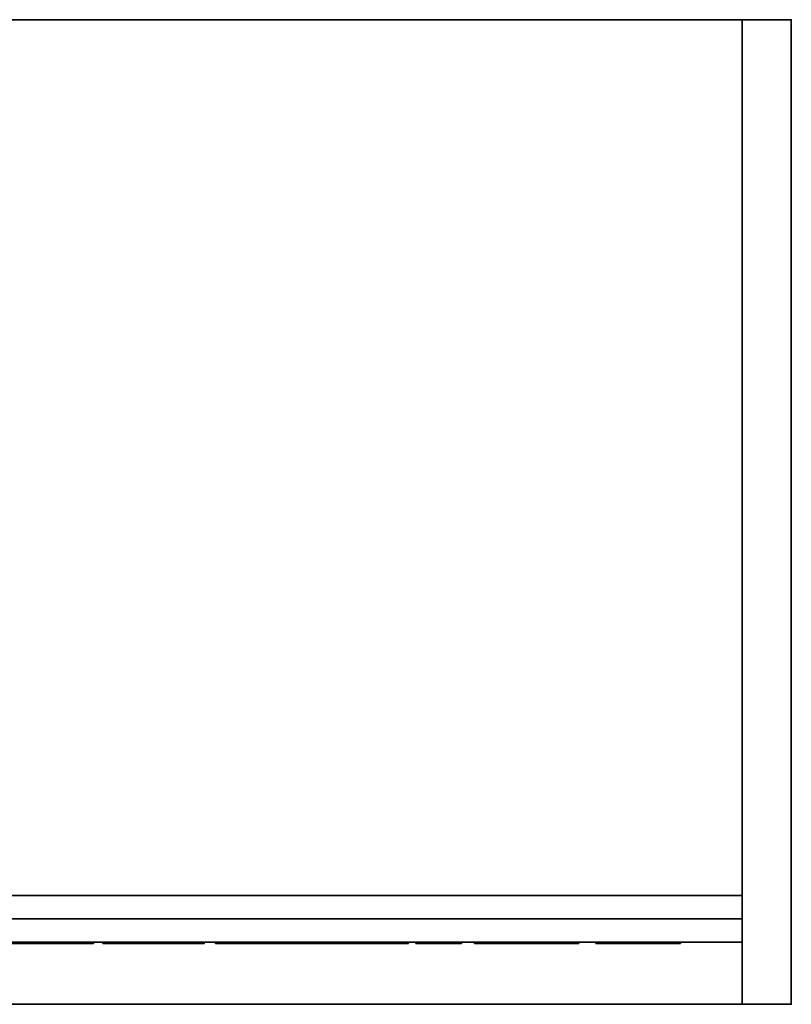
# Model space of a CAD drawing. Units: millimetres. Extents: x 772 to 3080, y 0 to 2153.
# Drawn here: x 2453 to 3080, y 0 to 800 of the extents above; entities that cross this region are included whole.
import ezdxf

# ---------------------------------------------------------------- set-up
doc = ezdxf.new("R2010")
doc.units = ezdxf.units.MM
doc.layers.add('1', color=4, linetype='Continuous', lineweight=35)

msp = doc.modelspace()

# ---------------------------------------------------------------- meshes
at = {"layer": '1'}
mesh = msp.add_polyface(dxfattribs=at)
corners = [(3080, 800), (3040, 800), (3040, 0), (3080, 0), (3080, 800, 695), (3040, 800, 695), (3040, 0, 695), (3080, 0, 695)]
mesh.append_faces([[corners[k] for k in face] for face in [(0, 1, 5, 4), (1, 2, 6, 5), (2, 3, 7, 6), (3, 0, 4, 7), (0, 3, 2, 1), (4, 5, 6, 7)]])
mesh = msp.add_polyface(dxfattribs=at)
corners = [(3080, 800, 695), (1840, 800, 695), (1840, 0, 695), (3080, 0, 695), (3080, 800, 735), (1840, 800, 735), (1840, 0, 735), (3080, 0, 735)]
mesh.append_faces([[corners[k] for k in face] for face in [(0, 1, 5, 4), (1, 2, 6, 5), (2, 3, 7, 6), (3, 0, 4, 7), (0, 3, 2, 1), (4, 5, 6, 7)]])
mesh = msp.add_polyface(dxfattribs=at)
corners = [(3040, 88.5), (1840, 88.5), (1840, 69.5), (3040, 69.5), (3040, 88.5, 149), (1840, 88.5, 149), (1840, 69.5, 149), (3040, 69.5, 149)]
mesh.append_faces([[corners[k] for k in face] for face in [(0, 1, 5, 4), (1, 2, 6, 5), (2, 3, 7, 6), (3, 0, 4, 7), (0, 3, 2, 1), (4, 5, 6, 7)]])
mesh = msp.add_polyface(dxfattribs=at)
corners = [(3040, 69.5, 99), (1840, 69.5, 99), (1840, 50.5, 99), (3040, 50.5, 99), (3040, 69.5, 695), (1840, 69.5, 695), (1840, 50.5, 695), (3040, 50.5, 695)]
mesh.append_faces([[corners[k] for k in face] for face in [(0, 1, 5, 4), (1, 2, 6, 5), (2, 3, 7, 6), (3, 0, 4, 7), (0, 3, 2, 1), (4, 5, 6, 7)]])
mesh = msp.add_polyface(dxfattribs=at)
corners = [(2424.6, 50.5, 568.78), (2423.84, 49.5, 573.69), (2424.6, 49.5, 568.78), (2424.98, 50.5, 563.57), (2424.98, 49.5, 563.57), (2424.98, 50.5, 558.13), (2424.98, 49.5, 558.13), (2424.6, 50.5, 553.02), (2424.6, 49.5, 553.02), (2423.86, 50.5, 548.17), (2423.86, 49.5, 548.17), (2466.32, 49.5, 551.83), (2451.72, 50.5, 551.83), (2466.32, 50.5, 551.83), (2451.72, 49.5, 551.83), (2451.72, 50.5, 516.7), (2451.72, 49.5, 516.7), (2438.97, 50.5, 516.7), (2438.97, 49.5, 516.7), (2438.97, 50.5, 604.99), (2438.97, 49.5, 604.99), (2465.76, 50.5, 604.99), (2465.76, 49.5, 604.99), (2465.7, 50.5, 594.82), (2468.16, 49.5, 594.74), (2465.7, 49.5, 594.82), (2451.72, 50.5, 594.82), (2451.72, 49.5, 594.82), (2451.72, 50.5, 561.63), (2451.72, 49.5, 561.63), (2464.31, 50.5, 561.63), (2464.31, 49.5, 561.63), (2466.91, 50.5, 561.74), (2466.91, 49.5, 561.74)]
mesh.append_faces([[corners[k] for k in face] for face in [(0, 1, 2), (2, 3, 0), (3, 2, 4), (4, 5, 3), (5, 4, 6), (6, 7, 5), (7, 6, 8), (8, 9, 7), (6, 4, 8), (8, 4, 2), (8, 2, 10), (5, 7, 3), (7, 0, 3), (7, 9, 0), (11, 12, 13), (12, 11, 14), (14, 15, 12), (15, 14, 16), (16, 17, 15), (17, 16, 18), (18, 19, 17), (19, 18, 20), (20, 21, 19), (21, 20, 22), (23, 24, 25), (25, 26, 23), (26, 25, 27), (27, 28, 26), (28, 27, 29), (29, 30, 28), (30, 29, 31), (31, 32, 30), (32, 31, 33), (33, 31, 11), (11, 31, 29), (11, 29, 14), (14, 29, 27), (14, 27, 16), (16, 27, 20), (16, 20, 18), (27, 25, 22), (20, 27, 22), (32, 13, 30), (13, 28, 30), (13, 12, 28), (12, 26, 28), (12, 15, 26), (15, 19, 26), (15, 17, 19), (26, 21, 23), (19, 21, 26)]])
mesh = msp.add_polyface(dxfattribs=at)
corners = [(2466.32, 50.5, 551.83), (2496.68, 49.5, 516.7), (2466.32, 49.5, 551.83), (2465.76, 49.5, 604.99), (2469.55, 50.5, 604.88), (2465.76, 50.5, 604.99), (2469.55, 49.5, 604.88), (2473, 50.5, 604.67), (2473, 49.5, 604.67), (2476.12, 50.5, 604.36), (2476.12, 49.5, 604.36), (2478.91, 50.5, 603.95), (2477.5, 49.5, 592.94), (2475.92, 50.5, 593.52), (2477.5, 50.5, 592.94), (2475.92, 49.5, 593.52), (2474.23, 50.5, 593.98), (2474.23, 49.5, 593.98), (2472.42, 50.5, 594.32), (2472.42, 49.5, 594.32), (2470.4, 50.5, 594.57), (2470.4, 49.5, 594.57), (2468.16, 50.5, 594.74), (2468.16, 49.5, 594.74), (2465.7, 50.5, 594.82), (2466.91, 49.5, 561.74), (2469.38, 50.5, 561.97), (2466.91, 50.5, 561.74), (2469.38, 49.5, 561.97), (2471.71, 50.5, 562.3), (2471.71, 49.5, 562.3), (2473.9, 50.5, 562.74), (2473.9, 49.5, 562.74), (2475.93, 50.5, 563.42), (2475.93, 49.5, 563.42), (2477.8, 50.5, 564.34), (2477.8, 49.5, 564.34), (2479.09, 49.5, 555.15), (2478.91, 49.5, 603.95), (2465.7, 49.5, 594.82), (2479.09, 50.5, 555.15), (2496.68, 50.5, 516.7)]
mesh.append_faces([[corners[k] for k in face] for face in [(0, 1, 2), (3, 4, 5), (4, 3, 6), (6, 7, 4), (7, 6, 8), (8, 9, 7), (9, 8, 10), (10, 11, 9), (12, 13, 14), (13, 12, 15), (15, 16, 13), (16, 15, 17), (17, 18, 16), (18, 17, 19), (19, 20, 18), (20, 19, 21), (21, 22, 20), (22, 21, 23), (23, 24, 22), (25, 26, 27), (26, 25, 28), (28, 29, 26), (29, 28, 30), (30, 31, 29), (31, 30, 32), (32, 33, 31), (33, 32, 34), (34, 35, 33), (35, 34, 36), (37, 34, 32), (1, 25, 2), (17, 15, 10), (10, 15, 12), (10, 12, 38), (8, 6, 21), (8, 21, 19), (8, 19, 17), (8, 17, 10), (3, 39, 23), (3, 23, 6), (6, 23, 21), (40, 31, 33), (41, 0, 27), (16, 9, 13), (9, 14, 13), (7, 20, 4), (7, 18, 20), (7, 16, 18), (7, 9, 16), (5, 22, 24), (5, 4, 22), (4, 20, 22)]])
mesh = msp.add_polyface(dxfattribs=at)
corners = [(2496.68, 49.5, 516.7), (2466.32, 50.5, 551.83), (2496.68, 50.5, 516.7), (2486.85, 50.5, 601.06), (2484.28, 49.5, 602.3), (2486.85, 49.5, 601.06), (2488.11, 50.5, 600.3), (2488.11, 49.5, 600.3), (2489.37, 50.5, 599.56), (2489.37, 49.5, 599.56), (2491.62, 50.5, 597.87), (2491.62, 49.5, 597.87), (2493.61, 50.5, 595.96), (2493.61, 49.5, 595.96), (2492.99, 50.5, 563.99), (2494.32, 49.5, 565.63), (2492.99, 49.5, 563.99), (2491.52, 50.5, 562.47), (2491.52, 49.5, 562.47), (2489.95, 50.5, 561.05), (2489.95, 49.5, 561.05), (2488.25, 50.5, 559.74), (2488.25, 49.5, 559.74), (2486.43, 50.5, 558.53), (2486.43, 49.5, 558.53), (2484.49, 50.5, 557.43), (2479.09, 49.5, 555.15), (2513.23, 50.5, 516.7), (2479.09, 50.5, 555.15), (2485.7, 50.5, 581.08), (2485.7, 49.5, 578.96), (2485.7, 49.5, 581.08), (2485.14, 49.5, 584.6), (2485.52, 49.5, 582.89), (2485.54, 49.5, 576.81), (2485.2, 49.5, 574.81), (2485.52, 50.5, 582.89), (2485.14, 50.5, 584.6), (2485.7, 50.5, 578.96), (2485.54, 50.5, 576.81), (2485.2, 50.5, 574.81)]
mesh.append_faces([[corners[k] for k in face] for face in [(0, 1, 2), (3, 4, 5), (5, 6, 3), (6, 5, 7), (7, 8, 6), (8, 7, 9), (9, 10, 8), (10, 9, 11), (11, 12, 10), (12, 11, 13), (14, 15, 16), (16, 17, 14), (17, 16, 18), (18, 19, 17), (19, 18, 20), (20, 21, 19), (21, 20, 22), (22, 23, 21), (23, 22, 24), (24, 25, 23), (26, 27, 28), (29, 30, 31), (20, 18, 11), (11, 18, 16), (11, 16, 13), (13, 16, 15), (9, 7, 22), (9, 22, 20), (9, 20, 11), (5, 32, 33), (5, 33, 31), (5, 31, 24), (5, 24, 22), (5, 22, 7), (24, 31, 30), (24, 30, 34), (24, 34, 35), (19, 10, 17), (10, 14, 17), (10, 12, 14), (8, 21, 6), (8, 19, 21), (8, 10, 19), (3, 36, 37), (3, 29, 36), (3, 23, 29), (3, 21, 23), (3, 6, 21), (23, 38, 29), (23, 39, 38), (23, 40, 39)]])
mesh = msp.add_polyface(dxfattribs=at)
corners = [(2478.91, 50.5, 603.95), (2476.12, 49.5, 604.36), (2478.91, 49.5, 603.95), (2481.63, 50.5, 603.26), (2481.63, 49.5, 603.26), (2484.28, 50.5, 602.3), (2482.43, 49.5, 556.43), (2480.25, 50.5, 555.54), (2482.43, 50.5, 556.43), (2480.25, 49.5, 555.54), (2479.09, 50.5, 555.15), (2479.09, 49.5, 555.15), (2482.91, 49.5, 589.04), (2481.76, 50.5, 590.26), (2482.91, 50.5, 589.04), (2481.76, 49.5, 590.26), (2480.41, 50.5, 591.34), (2480.41, 49.5, 591.34), (2478.96, 50.5, 592.23), (2478.96, 49.5, 592.23), (2477.5, 50.5, 592.94), (2477.5, 49.5, 592.94), (2477.8, 49.5, 564.34), (2479.51, 50.5, 565.49), (2477.8, 50.5, 564.34), (2479.51, 49.5, 565.49), (2480.98, 50.5, 566.8), (2480.98, 49.5, 566.8), (2482.19, 50.5, 568.16), (2482.19, 49.5, 568.16), (2483.2, 50.5, 569.63), (2475.93, 49.5, 563.42), (2496.68, 49.5, 516.7), (2473.9, 49.5, 562.74), (2471.71, 49.5, 562.3), (2469.38, 49.5, 561.97), (2466.91, 49.5, 561.74), (2484.28, 49.5, 602.3), (2475.93, 50.5, 563.42), (2496.68, 50.5, 516.7), (2471.71, 50.5, 562.3), (2473.9, 50.5, 562.74), (2469.38, 50.5, 561.97), (2466.91, 50.5, 561.74), (2476.12, 50.5, 604.36)]
mesh.append_faces([[corners[k] for k in face] for face in [(0, 1, 2), (2, 3, 0), (3, 2, 4), (4, 5, 3), (6, 7, 8), (7, 6, 9), (9, 10, 7), (10, 9, 11), (12, 13, 14), (13, 12, 15), (15, 16, 13), (16, 15, 17), (17, 18, 16), (18, 17, 19), (19, 20, 18), (20, 19, 21), (22, 23, 24), (23, 22, 25), (25, 26, 23), (26, 25, 27), (27, 28, 26), (28, 27, 29), (29, 30, 28), (11, 9, 25), (11, 25, 22), (11, 22, 31), (32, 33, 34), (32, 34, 35), (32, 35, 36), (37, 4, 15), (2, 21, 19), (2, 19, 4), (4, 19, 17), (4, 17, 15), (6, 29, 27), (27, 25, 9), (27, 9, 6), (10, 23, 7), (10, 24, 23), (10, 38, 24), (39, 40, 41), (39, 42, 40), (39, 43, 42), (44, 0, 20), (0, 18, 20), (0, 3, 18), (3, 16, 18), (3, 13, 16), (8, 26, 28), (26, 7, 23), (26, 8, 7)]])
mesh = msp.add_polyface(dxfattribs=at)
corners = [(2484.28, 50.5, 602.3), (2481.63, 49.5, 603.26), (2484.28, 49.5, 602.3), (2486.85, 50.5, 601.06), (2484.49, 50.5, 557.43), (2486.43, 49.5, 558.53), (2484.49, 49.5, 557.43), (2482.43, 50.5, 556.43), (2482.43, 49.5, 556.43), (2485.7, 49.5, 578.96), (2485.7, 50.5, 581.08), (2485.7, 50.5, 578.96), (2485.7, 49.5, 581.08), (2485.52, 50.5, 582.89), (2485.52, 49.5, 582.89), (2485.14, 50.5, 584.6), (2485.14, 49.5, 584.6), (2484.59, 50.5, 586.19), (2484.59, 49.5, 586.19), (2483.85, 50.5, 587.69), (2483.85, 49.5, 587.69), (2482.91, 50.5, 589.04), (2482.91, 49.5, 589.04), (2483.2, 50.5, 569.63), (2482.19, 49.5, 568.16), (2483.2, 49.5, 569.63), (2484.05, 50.5, 571.23), (2484.05, 49.5, 571.23), (2484.71, 50.5, 572.94), (2484.71, 49.5, 572.94), (2485.2, 50.5, 574.81), (2485.2, 49.5, 574.81), (2485.54, 50.5, 576.81), (2485.54, 49.5, 576.81), (2479.09, 49.5, 555.15), (2473.9, 49.5, 562.74), (2496.68, 49.5, 516.7), (2486.85, 49.5, 601.06), (2481.76, 49.5, 590.26), (2479.09, 50.5, 555.15), (2496.68, 50.5, 516.7), (2473.9, 50.5, 562.74), (2481.76, 50.5, 590.26), (2481.63, 50.5, 603.26), (2486.43, 50.5, 558.53), (2482.19, 50.5, 568.16)]
mesh.append_faces([[corners[k] for k in face] for face in [(0, 1, 2), (2, 3, 0), (4, 5, 6), (6, 7, 4), (7, 6, 8), (9, 10, 11), (12, 13, 10), (13, 12, 14), (14, 15, 13), (15, 14, 16), (16, 17, 15), (17, 16, 18), (18, 19, 17), (19, 18, 20), (20, 21, 19), (21, 20, 22), (23, 24, 25), (25, 26, 23), (26, 25, 27), (27, 28, 26), (28, 27, 29), (29, 30, 28), (30, 29, 31), (31, 32, 30), (32, 31, 33), (33, 11, 32), (11, 33, 9), (34, 35, 36), (37, 2, 18), (37, 18, 16), (2, 38, 22), (2, 22, 20), (2, 20, 18), (5, 31, 29), (5, 29, 6), (29, 27, 6), (6, 27, 25), (6, 25, 8), (8, 25, 24), (39, 40, 41), (3, 17, 0), (3, 15, 17), (0, 42, 43), (0, 21, 42), (0, 19, 21), (0, 17, 19), (44, 28, 30), (44, 4, 28), (28, 4, 26), (4, 23, 26), (4, 7, 23), (7, 45, 23)]])
mesh = msp.add_polyface(dxfattribs=at)
corners = [(2493.61, 49.5, 595.96), (2495.34, 50.5, 593.83), (2493.61, 50.5, 595.96), (2495.34, 49.5, 593.83), (2496.8, 50.5, 591.49), (2496.8, 49.5, 591.49), (2497.9, 50.5, 588.86), (2497.9, 49.5, 588.86), (2498.63, 50.5, 585.96), (2498.63, 49.5, 585.96), (2498.99, 50.5, 582.78), (2498.99, 49.5, 582.78), (2498.99, 49.5, 579.83), (2498.83, 50.5, 577.5), (2498.99, 50.5, 579.83), (2498.83, 49.5, 577.5), (2498.5, 50.5, 575.27), (2498.5, 49.5, 575.27), (2497.99, 50.5, 573.14), (2497.99, 49.5, 573.14), (2497.33, 50.5, 571.11), (2497.33, 49.5, 571.11), (2496.49, 50.5, 569.18), (2496.49, 49.5, 569.18), (2495.49, 50.5, 567.35), (2495.49, 49.5, 567.35), (2494.32, 50.5, 565.63), (2494.32, 49.5, 565.63), (2492.99, 50.5, 563.99), (2479.09, 49.5, 555.15), (2496.68, 49.5, 516.7), (2513.23, 49.5, 516.7), (2479.09, 50.5, 555.15), (2513.23, 50.5, 516.7), (2496.68, 50.5, 516.7)]
mesh.append_faces([[corners[k] for k in face] for face in [(0, 1, 2), (1, 0, 3), (3, 4, 1), (4, 3, 5), (5, 6, 4), (6, 5, 7), (7, 8, 6), (8, 7, 9), (9, 10, 8), (10, 9, 11), (12, 13, 14), (13, 12, 15), (15, 16, 13), (16, 15, 17), (17, 18, 16), (18, 17, 19), (19, 20, 18), (20, 19, 21), (21, 22, 20), (22, 21, 23), (23, 24, 22), (24, 23, 25), (25, 26, 24), (26, 25, 27), (27, 28, 26), (29, 30, 31), (19, 17, 9), (9, 17, 15), (9, 15, 11), (11, 15, 12), (25, 23, 5), (5, 23, 21), (5, 21, 7), (7, 21, 19), (7, 19, 9), (0, 27, 3), (3, 27, 25), (3, 25, 5), (32, 33, 34), (18, 8, 16), (8, 13, 16), (8, 10, 13), (10, 14, 13), (24, 4, 22), (4, 20, 22), (4, 6, 20), (6, 18, 20), (6, 8, 18), (2, 26, 28), (2, 1, 26), (1, 24, 26), (1, 4, 24)]])
mesh = msp.add_polyface(dxfattribs=at)
corners = [(2513.23, 49.5, 516.7), (2496.68, 50.5, 516.7), (2513.23, 50.5, 516.7), (2496.68, 49.5, 516.7), (2498.99, 49.5, 582.78), (2498.99, 50.5, 579.83), (2498.99, 50.5, 582.78), (2498.99, 49.5, 579.83), (2479.09, 49.5, 555.15), (2603.1, 49.5, 516.7), (2590.35, 50.5, 516.7), (2603.1, 50.5, 516.7), (2590.35, 49.5, 516.7), (2590.35, 50.5, 592.77), (2590.35, 49.5, 592.77), (2565.32, 50.5, 541.03), (2565.32, 49.5, 541.03), (2557.58, 50.5, 541.03), (2557.58, 49.5, 541.03), (2532.74, 50.5, 592.77), (2532.74, 49.5, 592.77), (2532.74, 50.5, 516.7), (2532.74, 49.5, 516.7), (2520.84, 50.5, 516.7), (2520.84, 49.5, 516.7), (2520.84, 50.5, 604.99), (2520.84, 49.5, 604.99), (2538.22, 50.5, 604.99), (2538.22, 49.5, 604.99), (2562.22, 50.5, 555.85), (2562.22, 49.5, 555.85), (2585.39, 50.5, 604.99), (2585.39, 49.5, 604.99), (2603.1, 50.5, 604.99), (2603.1, 49.5, 604.99)]
mesh.append_faces([[corners[k] for k in face] for face in [(0, 1, 2), (1, 0, 3), (4, 5, 6), (5, 4, 7), (2, 8, 0), (9, 10, 11), (10, 9, 12), (12, 13, 10), (13, 12, 14), (14, 15, 13), (15, 14, 16), (16, 17, 15), (17, 16, 18), (18, 19, 17), (19, 18, 20), (20, 21, 19), (21, 20, 22), (22, 23, 21), (23, 22, 24), (24, 25, 23), (25, 24, 26), (26, 27, 25), (27, 26, 28), (28, 29, 27), (29, 28, 30), (30, 31, 29), (31, 30, 32), (32, 33, 31), (33, 32, 34), (24, 22, 26), (26, 22, 20), (26, 20, 28), (28, 20, 18), (28, 18, 30), (30, 18, 16), (30, 16, 32), (32, 16, 14), (32, 14, 34), (34, 14, 9), (9, 14, 12), (23, 25, 21), (25, 19, 21), (25, 27, 19), (27, 17, 19), (27, 29, 17), (29, 15, 17), (29, 31, 15), (31, 13, 15), (31, 33, 13), (33, 11, 13), (11, 10, 13)]])
mesh = msp.add_polyface(dxfattribs=at)
corners = [(2603.1, 49.5, 604.99), (2603.1, 50.5, 516.7), (2603.1, 50.5, 604.99), (2603.1, 49.5, 516.7), (2612.2, 49.5, 516.7), (2644.54, 50.5, 604.99), (2612.2, 50.5, 516.7), (2644.54, 49.5, 604.99), (2660.26, 50.5, 604.99), (2660.26, 49.5, 604.99), (2692.59, 50.5, 516.7), (2692.59, 49.5, 516.7), (2679.14, 50.5, 516.7), (2679.14, 49.5, 516.7), (2670.44, 50.5, 541.39), (2670.44, 49.5, 541.39), (2633.78, 50.5, 541.39), (2633.78, 49.5, 541.39), (2625.08, 50.5, 516.7), (2625.08, 49.5, 516.7), (2666.9, 49.5, 551.41), (2652.08, 50.5, 592.99), (2666.9, 50.5, 551.41), (2652.08, 49.5, 592.99), (2637.32, 50.5, 551.41), (2637.32, 49.5, 551.41), (2724.08, 49.5, 594.54), (2691.89, 50.5, 594.54), (2724.08, 50.5, 594.54), (2691.89, 49.5, 594.54), (2691.89, 50.5, 604.99), (2691.89, 49.5, 604.99)]
mesh.append_faces([[corners[k] for k in face] for face in [(0, 1, 2), (1, 0, 3), (4, 5, 6), (5, 4, 7), (7, 8, 5), (8, 7, 9), (9, 10, 8), (10, 9, 11), (11, 12, 10), (12, 11, 13), (13, 14, 12), (14, 13, 15), (15, 16, 14), (16, 15, 17), (17, 18, 16), (18, 17, 19), (19, 6, 18), (6, 19, 4), (20, 21, 22), (21, 20, 23), (23, 24, 21), (24, 23, 25), (25, 22, 24), (22, 25, 20), (17, 25, 7), (7, 25, 23), (7, 23, 9), (9, 23, 20), (9, 20, 11), (11, 20, 15), (11, 15, 13), (7, 4, 19), (7, 19, 17), (25, 17, 15), (25, 15, 20), (16, 5, 24), (5, 21, 24), (5, 8, 21), (8, 22, 21), (8, 10, 22), (10, 14, 22), (10, 12, 14), (5, 18, 6), (5, 16, 18), (24, 14, 16), (24, 22, 14), (26, 27, 28), (27, 26, 29), (29, 30, 27), (30, 29, 31), (31, 29, 26), (30, 28, 27)]])
mesh = msp.add_polyface(dxfattribs=at)
corners = [(2724.08, 49.5, 516.7), (2724.08, 50.5, 594.54), (2724.08, 50.5, 516.7), (2724.08, 49.5, 594.54), (2691.89, 49.5, 604.99), (2769.03, 50.5, 604.99), (2691.89, 50.5, 604.99), (2769.03, 49.5, 604.99), (2769.03, 50.5, 594.54), (2769.03, 49.5, 594.54), (2736.84, 50.5, 594.54), (2736.84, 49.5, 594.54), (2736.84, 50.5, 516.7), (2736.84, 49.5, 516.7), (2812.18, 49.5, 516.7), (2775.01, 50.5, 516.7), (2812.18, 50.5, 516.7), (2775.01, 49.5, 516.7), (2775.01, 50.5, 525.72), (2775.01, 49.5, 525.72), (2787.22, 50.5, 525.72), (2787.22, 49.5, 525.72), (2787.22, 50.5, 595.97), (2787.22, 49.5, 595.97), (2775.01, 50.5, 595.97), (2775.01, 49.5, 595.97), (2775.01, 50.5, 604.99), (2775.01, 49.5, 604.99), (2812.18, 50.5, 604.99), (2812.18, 49.5, 604.99), (2799.97, 49.5, 595.97), (2799.97, 49.5, 525.72), (2799.97, 50.5, 595.97), (2799.97, 50.5, 525.72)]
mesh.append_faces([[corners[k] for k in face] for face in [(0, 1, 2), (1, 0, 3), (4, 5, 6), (5, 4, 7), (7, 8, 5), (8, 7, 9), (9, 10, 8), (10, 9, 11), (11, 12, 10), (12, 11, 13), (13, 2, 12), (2, 13, 0), (0, 13, 3), (3, 13, 11), (3, 11, 7), (7, 11, 9), (4, 3, 7), (2, 1, 12), (1, 10, 12), (1, 5, 10), (5, 8, 10), (6, 5, 1), (14, 15, 16), (15, 14, 17), (17, 18, 15), (18, 17, 19), (19, 20, 18), (20, 19, 21), (21, 22, 20), (22, 21, 23), (23, 24, 22), (24, 23, 25), (25, 26, 24), (26, 25, 27), (27, 28, 26), (28, 27, 29), (30, 29, 23), (30, 23, 31), (31, 23, 21), (31, 21, 14), (14, 21, 19), (14, 19, 17), (27, 25, 23), (27, 23, 29), (32, 22, 28), (32, 33, 22), (33, 20, 22), (16, 18, 20), (16, 15, 18), (26, 22, 24), (26, 28, 22)]])
mesh = msp.add_polyface(dxfattribs=at)
corners = [(2812.18, 49.5, 604.99), (2812.18, 50.5, 595.97), (2812.18, 50.5, 604.99), (2812.18, 49.5, 595.97), (2799.97, 50.5, 595.97), (2799.97, 49.5, 595.97), (2799.97, 50.5, 525.72), (2799.97, 49.5, 525.72), (2812.18, 50.5, 525.72), (2812.18, 49.5, 525.72), (2812.18, 50.5, 516.7), (2812.18, 49.5, 516.7), (2787.22, 50.5, 525.72), (2826.22, 50.5, 539.21), (2828.02, 49.5, 535.25), (2826.22, 49.5, 539.21), (2824.74, 50.5, 543.51), (2824.74, 49.5, 543.51), (2823.63, 50.5, 548.09), (2823.63, 49.5, 548.09), (2822.89, 50.5, 552.96), (2822.89, 49.5, 552.96), (2822.52, 50.5, 558.1), (2822.52, 49.5, 558.1), (2822.52, 50.5, 563.61), (2822.52, 49.5, 563.61), (2822.89, 50.5, 568.84), (2822.89, 49.5, 568.84), (2823.64, 50.5, 573.73), (2823.64, 49.5, 573.73), (2824.77, 50.5, 578.28), (2824.77, 49.5, 578.28), (2826.26, 50.5, 582.5), (2826.26, 49.5, 582.5), (2828.02, 50.5, 535.25)]
mesh.append_faces([[corners[k] for k in face] for face in [(0, 1, 2), (1, 0, 3), (3, 4, 1), (4, 3, 5), (5, 6, 4), (6, 5, 7), (7, 8, 6), (8, 7, 9), (9, 10, 8), (10, 9, 11), (3, 0, 5), (7, 11, 9), (1, 4, 2), (6, 10, 12), (6, 8, 10), (13, 14, 15), (15, 16, 13), (16, 15, 17), (17, 18, 16), (18, 17, 19), (19, 20, 18), (20, 19, 21), (21, 22, 20), (22, 21, 23), (23, 24, 22), (24, 23, 25), (25, 26, 24), (26, 25, 27), (27, 28, 26), (28, 27, 29), (29, 30, 28), (30, 29, 31), (31, 32, 30), (32, 31, 33), (25, 21, 27), (27, 21, 19), (27, 19, 29), (29, 19, 17), (29, 17, 31), (31, 17, 15), (31, 15, 33), (33, 15, 14), (21, 25, 23), (24, 26, 20), (26, 18, 20), (26, 28, 18), (28, 16, 18), (28, 30, 16), (30, 13, 16), (30, 32, 13), (32, 34, 13), (20, 22, 24)]])
mesh = msp.add_polyface(dxfattribs=at)
corners = [(2835.38, 49.5, 525.39), (2832.6, 50.5, 528.35), (2835.38, 50.5, 525.39), (2832.6, 49.5, 528.35), (2830.15, 50.5, 531.63), (2830.15, 49.5, 531.63), (2828.02, 50.5, 535.25), (2828.02, 49.5, 535.25), (2826.22, 50.5, 539.21), (2826.26, 49.5, 582.5), (2828.08, 50.5, 586.41), (2826.26, 50.5, 582.5), (2828.08, 49.5, 586.41), (2830.21, 50.5, 590.03), (2830.21, 49.5, 590.03), (2832.67, 50.5, 593.35), (2832.67, 49.5, 593.35), (2834.05, 50.5, 594.86), (2834.05, 49.5, 594.86), (2835.43, 50.5, 596.33), (2835.43, 49.5, 596.33), (2836.57, 49.5, 570.9), (2836.07, 50.5, 567.04), (2836.57, 50.5, 570.9), (2836.07, 49.5, 567.04), (2835.81, 50.5, 562.96), (2835.81, 49.5, 562.96), (2835.81, 50.5, 558.65), (2835.81, 49.5, 558.65), (2836.06, 50.5, 554.56), (2836.06, 49.5, 554.56), (2836.56, 50.5, 550.72), (2836.56, 49.5, 550.72)]
mesh.append_faces([[corners[k] for k in face] for face in [(0, 1, 2), (1, 0, 3), (3, 4, 1), (4, 3, 5), (5, 6, 4), (6, 5, 7), (7, 8, 6), (9, 10, 11), (10, 9, 12), (12, 13, 10), (13, 12, 14), (14, 15, 13), (15, 14, 16), (16, 17, 15), (17, 16, 18), (18, 19, 17), (19, 18, 20), (21, 22, 23), (22, 21, 24), (24, 25, 22), (25, 24, 26), (26, 27, 25), (27, 26, 28), (28, 29, 27), (29, 28, 30), (30, 31, 29), (31, 30, 32), (28, 26, 20), (20, 26, 24), (0, 30, 28), (0, 28, 20), (0, 20, 18), (0, 18, 16), (0, 16, 3), (9, 7, 12), (12, 7, 5), (12, 5, 14), (14, 5, 3), (14, 3, 16), (27, 19, 25), (19, 22, 25), (2, 27, 29), (2, 19, 27), (2, 17, 19), (2, 15, 17), (2, 1, 15), (11, 10, 6), (10, 4, 6), (10, 13, 4), (13, 1, 4), (13, 15, 1)]])
mesh = msp.add_polyface(dxfattribs=at)
corners = [(2841.81, 49.5, 520.51), (2838.46, 50.5, 522.76), (2841.81, 50.5, 520.51), (2838.46, 49.5, 522.76), (2835.38, 50.5, 525.39), (2835.38, 49.5, 525.39), (2835.43, 49.5, 596.33), (2838.49, 50.5, 598.91), (2835.43, 50.5, 596.33), (2838.49, 49.5, 598.91), (2841.83, 50.5, 601.15), (2841.83, 49.5, 601.15), (2841.04, 49.5, 583.89), (2839.59, 50.5, 581.05), (2841.04, 50.5, 583.89), (2839.59, 49.5, 581.05), (2838.35, 50.5, 577.93), (2838.35, 49.5, 577.93), (2837.34, 50.5, 574.52), (2837.34, 49.5, 574.52), (2836.57, 50.5, 570.9), (2836.57, 49.5, 570.9), (2836.56, 49.5, 550.72), (2837.3, 50.5, 547.15), (2836.56, 50.5, 550.72), (2837.3, 49.5, 547.15), (2838.29, 50.5, 543.82), (2838.29, 49.5, 543.82), (2839.52, 50.5, 540.75), (2839.52, 49.5, 540.75), (2841.01, 50.5, 537.94), (2841.01, 49.5, 537.94), (2836.07, 49.5, 567.04), (2836.06, 49.5, 554.56), (2836.07, 50.5, 567.04), (2836.06, 50.5, 554.56)]
mesh.append_faces([[corners[k] for k in face] for face in [(0, 1, 2), (1, 0, 3), (3, 4, 1), (4, 3, 5), (6, 7, 8), (7, 6, 9), (9, 10, 7), (10, 9, 11), (12, 13, 14), (13, 12, 15), (15, 16, 13), (16, 15, 17), (17, 18, 16), (18, 17, 19), (19, 20, 18), (20, 19, 21), (22, 23, 24), (23, 22, 25), (25, 26, 23), (26, 25, 27), (27, 28, 26), (28, 27, 29), (29, 30, 28), (30, 29, 31), (19, 17, 9), (9, 17, 15), (9, 15, 11), (11, 15, 12), (6, 32, 9), (9, 32, 21), (9, 21, 19), (29, 27, 3), (29, 3, 0), (29, 0, 31), (3, 27, 25), (3, 25, 22), (3, 22, 33), (3, 33, 5), (18, 7, 16), (7, 13, 16), (7, 10, 13), (10, 14, 13), (8, 7, 34), (7, 20, 34), (7, 18, 20), (28, 1, 26), (28, 2, 1), (28, 30, 2), (1, 23, 26), (1, 24, 23), (1, 35, 24), (1, 4, 35)]])
mesh = msp.add_polyface(dxfattribs=at)
corners = [(2849.33, 49.5, 517.12), (2845.44, 50.5, 518.63), (2849.33, 50.5, 517.12), (2845.44, 49.5, 518.63), (2841.81, 50.5, 520.51), (2841.81, 49.5, 520.51), (2841.83, 49.5, 601.15), (2845.46, 50.5, 603.03), (2841.83, 50.5, 601.15), (2845.46, 49.5, 603.03), (2849.37, 50.5, 604.55), (2849.37, 49.5, 604.55), (2849.1, 50.5, 592.49), (2851.54, 49.5, 593.9), (2849.1, 49.5, 592.49), (2846.81, 50.5, 590.76), (2846.81, 49.5, 590.76), (2844.66, 50.5, 588.73), (2844.66, 49.5, 588.73), (2842.72, 50.5, 586.43), (2842.72, 49.5, 586.43), (2841.04, 50.5, 583.89), (2841.04, 49.5, 583.89), (2841.01, 49.5, 537.94), (2842.74, 50.5, 535.38), (2841.01, 50.5, 537.94), (2842.74, 49.5, 535.38), (2844.72, 50.5, 533.07), (2844.72, 49.5, 533.07), (2846.86, 50.5, 531.06), (2846.86, 49.5, 531.06), (2849.18, 50.5, 529.32), (2849.18, 49.5, 529.32), (2851.54, 50.5, 593.9)]
mesh.append_faces([[corners[k] for k in face] for face in [(0, 1, 2), (1, 0, 3), (3, 4, 1), (4, 3, 5), (6, 7, 8), (7, 6, 9), (9, 10, 7), (10, 9, 11), (12, 13, 14), (14, 15, 12), (15, 14, 16), (16, 17, 15), (17, 16, 18), (18, 19, 17), (19, 18, 20), (20, 21, 19), (21, 20, 22), (23, 24, 25), (24, 23, 26), (26, 27, 24), (27, 26, 28), (28, 29, 27), (29, 28, 30), (30, 31, 29), (31, 30, 32), (16, 14, 11), (11, 14, 13), (9, 6, 20), (9, 20, 18), (9, 18, 16), (9, 16, 11), (6, 22, 20), (30, 28, 3), (30, 3, 0), (30, 0, 32), (26, 23, 5), (26, 5, 3), (26, 3, 28), (15, 10, 12), (10, 33, 12), (7, 19, 8), (7, 17, 19), (7, 15, 17), (7, 10, 15), (8, 19, 21), (29, 1, 27), (29, 2, 1), (29, 31, 2), (24, 4, 25), (24, 1, 4), (24, 27, 1)]])
mesh = msp.add_polyface(dxfattribs=at)
corners = [(2862.47, 49.5, 514.85), (2857.85, 50.5, 515.22), (2862.47, 50.5, 514.85), (2857.85, 49.5, 515.22), (2853.47, 50.5, 515.98), (2853.47, 49.5, 515.98), (2849.33, 50.5, 517.12), (2849.33, 49.5, 517.12), (2849.37, 49.5, 604.55), (2853.51, 50.5, 605.7), (2849.37, 50.5, 604.55), (2853.51, 49.5, 605.7), (2857.88, 50.5, 606.46), (2857.88, 49.5, 606.46), (2862.48, 50.5, 606.84), (2859.98, 49.5, 596.41), (2856.94, 50.5, 595.86), (2859.98, 50.5, 596.41), (2856.94, 49.5, 595.86), (2854.13, 50.5, 595.02), (2854.13, 49.5, 595.02), (2851.54, 50.5, 593.9), (2851.54, 49.5, 593.9), (2849.1, 50.5, 592.49), (2849.18, 49.5, 529.32), (2851.67, 50.5, 527.89), (2849.18, 50.5, 529.32), (2851.67, 49.5, 527.89), (2854.32, 50.5, 526.73), (2854.32, 49.5, 526.73), (2857.15, 50.5, 525.87), (2857.15, 49.5, 525.87), (2860.14, 50.5, 525.29), (2860.14, 49.5, 525.29), (2862.48, 49.5, 606.84)]
mesh.append_faces([[corners[k] for k in face] for face in [(0, 1, 2), (1, 0, 3), (3, 4, 1), (4, 3, 5), (5, 6, 4), (6, 5, 7), (8, 9, 10), (9, 8, 11), (11, 12, 9), (12, 11, 13), (13, 14, 12), (15, 16, 17), (16, 15, 18), (18, 19, 16), (19, 18, 20), (20, 21, 19), (21, 20, 22), (22, 23, 21), (24, 25, 26), (25, 24, 27), (27, 28, 25), (28, 27, 29), (29, 30, 28), (30, 29, 31), (31, 32, 30), (32, 31, 33), (20, 18, 13), (13, 18, 15), (13, 15, 34), (8, 22, 11), (11, 22, 20), (11, 20, 13), (31, 3, 33), (33, 3, 0), (24, 7, 27), (27, 7, 5), (27, 5, 29), (29, 5, 3), (29, 3, 31), (19, 12, 16), (12, 17, 16), (12, 14, 17), (10, 9, 21), (9, 19, 21), (9, 12, 19), (30, 32, 1), (32, 2, 1), (26, 25, 6), (25, 4, 6), (25, 28, 4), (28, 1, 4), (28, 30, 1)]])
mesh = msp.add_polyface(dxfattribs=at)
corners = [(2871.75, 50.5, 515.22), (2876.06, 49.5, 515.95), (2871.75, 49.5, 515.22), (2867.25, 50.5, 514.85), (2867.25, 49.5, 514.85), (2862.47, 50.5, 514.85), (2862.47, 49.5, 514.85), (2862.48, 50.5, 606.84), (2857.88, 49.5, 606.46), (2862.48, 49.5, 606.84), (2867.35, 50.5, 606.84), (2867.35, 49.5, 606.84), (2872.01, 50.5, 606.45), (2872.01, 49.5, 606.45), (2876.42, 50.5, 605.67), (2872.83, 49.5, 595.83), (2869.82, 50.5, 596.4), (2872.83, 50.5, 595.83), (2869.82, 49.5, 596.4), (2866.64, 50.5, 596.69), (2866.64, 49.5, 596.69), (2863.23, 50.5, 596.69), (2863.23, 49.5, 596.69), (2859.98, 50.5, 596.41), (2859.98, 49.5, 596.41), (2860.14, 49.5, 525.29), (2863.3, 50.5, 525), (2860.14, 50.5, 525.29), (2863.3, 49.5, 525), (2866.63, 50.5, 525), (2866.63, 49.5, 525), (2869.79, 50.5, 525.29), (2869.79, 49.5, 525.29), (2872.78, 50.5, 525.87), (2872.78, 49.5, 525.87)]
mesh.append_faces([[corners[k] for k in face] for face in [(0, 1, 2), (2, 3, 0), (3, 2, 4), (4, 5, 3), (5, 4, 6), (7, 8, 9), (9, 10, 7), (10, 9, 11), (11, 12, 10), (12, 11, 13), (13, 14, 12), (15, 16, 17), (16, 15, 18), (18, 19, 16), (19, 18, 20), (20, 21, 19), (21, 20, 22), (22, 23, 21), (23, 22, 24), (25, 26, 27), (26, 25, 28), (28, 29, 26), (29, 28, 30), (30, 31, 29), (31, 30, 32), (32, 33, 31), (33, 32, 34), (22, 20, 11), (11, 20, 18), (11, 18, 13), (13, 18, 15), (9, 24, 22), (9, 22, 11), (30, 4, 32), (32, 4, 2), (32, 2, 34), (25, 6, 28), (28, 6, 4), (28, 4, 30), (21, 10, 19), (10, 16, 19), (10, 12, 16), (12, 17, 16), (7, 21, 23), (7, 10, 21), (29, 31, 3), (31, 0, 3), (31, 33, 0), (27, 26, 5), (26, 3, 5), (26, 29, 3)]])
mesh = msp.add_polyface(dxfattribs=at)
corners = [(2884.09, 49.5, 518.52), (2880.17, 50.5, 517.05), (2884.09, 50.5, 518.52), (2880.17, 49.5, 517.05), (2876.06, 50.5, 515.95), (2876.06, 49.5, 515.95), (2871.75, 50.5, 515.22), (2876.42, 50.5, 605.67), (2872.01, 49.5, 606.45), (2876.42, 49.5, 605.67), (2880.58, 50.5, 604.49), (2880.58, 49.5, 604.49), (2884.51, 50.5, 602.92), (2883.16, 49.5, 590.7), (2880.86, 50.5, 592.4), (2883.16, 50.5, 590.7), (2880.86, 49.5, 592.4), (2878.37, 50.5, 593.84), (2878.37, 49.5, 593.84), (2875.69, 50.5, 594.97), (2875.69, 49.5, 594.97), (2872.83, 50.5, 595.83), (2872.83, 49.5, 595.83), (2872.78, 49.5, 525.87), (2875.6, 50.5, 526.73), (2872.78, 50.5, 525.87), (2875.6, 49.5, 526.73), (2878.25, 50.5, 527.89), (2878.25, 49.5, 527.89), (2880.73, 50.5, 529.32), (2880.73, 49.5, 529.32), (2883.04, 50.5, 531.06), (2883.04, 49.5, 531.06), (2884.51, 49.5, 602.92), (2871.75, 49.5, 515.22), (2872.01, 50.5, 606.45)]
mesh.append_faces([[corners[k] for k in face] for face in [(0, 1, 2), (1, 0, 3), (3, 4, 1), (4, 3, 5), (5, 6, 4), (7, 8, 9), (9, 10, 7), (10, 9, 11), (11, 12, 10), (13, 14, 15), (14, 13, 16), (16, 17, 14), (17, 16, 18), (18, 19, 17), (19, 18, 20), (20, 21, 19), (21, 20, 22), (23, 24, 25), (24, 23, 26), (26, 27, 24), (27, 26, 28), (28, 29, 27), (29, 28, 30), (30, 31, 29), (31, 30, 32), (33, 11, 16), (22, 20, 9), (9, 20, 18), (9, 18, 11), (11, 18, 16), (8, 22, 9), (0, 32, 30), (0, 30, 3), (28, 26, 5), (28, 5, 3), (28, 3, 30), (23, 34, 5), (23, 5, 26), (12, 14, 10), (12, 15, 14), (21, 7, 19), (7, 17, 19), (7, 10, 17), (10, 14, 17), (35, 7, 21), (2, 29, 31), (2, 1, 29), (27, 4, 24), (27, 1, 4), (27, 29, 1), (25, 4, 6), (25, 24, 4)]])
mesh = msp.add_polyface(dxfattribs=at)
corners = [(2891.18, 49.5, 522.66), (2887.75, 50.5, 520.39), (2891.18, 50.5, 522.66), (2887.75, 49.5, 520.39), (2884.09, 50.5, 518.52), (2884.09, 49.5, 518.52), (2884.51, 50.5, 602.92), (2880.58, 49.5, 604.49), (2884.51, 49.5, 602.92), (2888.13, 50.5, 601.03), (2888.13, 49.5, 601.03), (2891.45, 50.5, 598.81), (2891.45, 49.5, 598.81), (2890.24, 50.5, 581.13), (2891.48, 49.5, 578.04), (2890.24, 49.5, 581.13), (2888.79, 50.5, 583.93), (2888.79, 49.5, 583.93), (2887.13, 50.5, 586.44), (2887.13, 49.5, 586.44), (2885.25, 50.5, 588.7), (2885.25, 49.5, 588.7), (2883.16, 50.5, 590.7), (2883.16, 49.5, 590.7), (2883.04, 49.5, 531.06), (2885.18, 50.5, 533.07), (2883.04, 50.5, 531.06), (2885.18, 49.5, 533.07), (2887.15, 50.5, 535.38), (2887.15, 49.5, 535.38), (2888.88, 50.5, 537.94), (2888.88, 49.5, 537.94), (2890.36, 50.5, 540.75), (2890.36, 49.5, 540.75), (2880.86, 49.5, 592.4)]
mesh.append_faces([[corners[k] for k in face] for face in [(0, 1, 2), (1, 0, 3), (3, 4, 1), (4, 3, 5), (6, 7, 8), (8, 9, 6), (9, 8, 10), (10, 11, 9), (11, 10, 12), (13, 14, 15), (15, 16, 13), (16, 15, 17), (17, 18, 16), (18, 17, 19), (19, 20, 18), (20, 19, 21), (21, 22, 20), (22, 21, 23), (24, 25, 26), (25, 24, 27), (27, 28, 25), (28, 27, 29), (29, 30, 28), (30, 29, 31), (31, 32, 30), (32, 31, 33), (21, 19, 10), (10, 19, 17), (10, 17, 12), (12, 17, 15), (8, 34, 23), (8, 23, 21), (8, 21, 10), (0, 33, 31), (0, 31, 3), (3, 31, 29), (3, 29, 27), (5, 3, 27), (5, 27, 24), (20, 9, 18), (9, 16, 18), (9, 11, 16), (11, 13, 16), (6, 20, 22), (6, 9, 20), (2, 30, 32), (2, 1, 30), (1, 28, 30), (1, 25, 28), (4, 25, 1), (4, 26, 25)]])
mesh = msp.add_polyface(dxfattribs=at)
corners = [(2894.35, 49.5, 525.35), (2891.18, 50.5, 522.66), (2894.35, 50.5, 525.35), (2891.18, 49.5, 522.66), (2891.45, 49.5, 598.81), (2894.47, 50.5, 596.29), (2891.45, 50.5, 598.81), (2894.47, 49.5, 596.29), (2894.05, 49.5, 558.65), (2894.05, 50.5, 563.01), (2894.05, 50.5, 558.65), (2894.05, 49.5, 563.01), (2893.8, 50.5, 567.15), (2893.8, 49.5, 567.15), (2893.28, 50.5, 571.03), (2893.28, 49.5, 571.03), (2892.5, 50.5, 574.66), (2892.5, 49.5, 574.66), (2891.48, 50.5, 578.04), (2891.48, 49.5, 578.04), (2890.24, 50.5, 581.13), (2890.36, 49.5, 540.75), (2891.59, 50.5, 543.82), (2890.36, 50.5, 540.75), (2891.59, 49.5, 543.82), (2892.57, 50.5, 547.15), (2892.57, 49.5, 547.15), (2893.31, 50.5, 550.72), (2893.31, 49.5, 550.72), (2893.8, 50.5, 554.56), (2893.8, 49.5, 554.56), (2890.24, 49.5, 581.13)]
mesh.append_faces([[corners[k] for k in face] for face in [(0, 1, 2), (1, 0, 3), (4, 5, 6), (5, 4, 7), (8, 9, 10), (9, 8, 11), (11, 12, 9), (12, 11, 13), (13, 14, 12), (14, 13, 15), (15, 16, 14), (16, 15, 17), (17, 18, 16), (18, 17, 19), (19, 20, 18), (21, 22, 23), (22, 21, 24), (24, 25, 22), (25, 24, 26), (26, 27, 25), (27, 26, 28), (28, 29, 27), (29, 28, 30), (30, 10, 29), (10, 30, 8), (0, 7, 11), (0, 11, 8), (0, 8, 30), (0, 30, 28), (0, 28, 26), (0, 26, 24), (0, 24, 3), (7, 4, 19), (7, 19, 17), (7, 17, 15), (7, 15, 13), (7, 13, 11), (4, 31, 19), (24, 21, 3), (2, 10, 9), (2, 29, 10), (2, 27, 29), (2, 25, 27), (2, 22, 25), (2, 1, 22), (5, 18, 6), (5, 16, 18), (5, 14, 16), (5, 12, 14), (5, 9, 12), (6, 18, 20), (22, 1, 23)]])
mesh = msp.add_polyface(dxfattribs=at)
corners = [(2894.47, 49.5, 596.29), (2897.19, 50.5, 593.41), (2894.47, 50.5, 596.29), (2897.19, 49.5, 593.41), (2899.62, 50.5, 590.15), (2899.62, 49.5, 590.15), (2901.74, 50.5, 586.55), (2901.74, 49.5, 586.55), (2903.56, 50.5, 582.6), (2903.56, 49.5, 582.6), (2905.08, 50.5, 578.3), (2905.08, 49.5, 578.3), (2906.21, 50.5, 573.69), (2906.21, 49.5, 573.69), (2906.97, 50.5, 568.78), (2906.23, 49.5, 548.17), (2905.12, 50.5, 543.58), (2906.23, 50.5, 548.17), (2905.12, 49.5, 543.58), (2903.64, 50.5, 539.25), (2903.64, 49.5, 539.25), (2901.83, 50.5, 535.27), (2901.83, 49.5, 535.27), (2899.69, 50.5, 531.64), (2899.69, 49.5, 531.64), (2897.22, 50.5, 528.35), (2897.22, 49.5, 528.35), (2894.35, 50.5, 525.35), (2894.35, 49.5, 525.35), (2906.97, 49.5, 568.78), (2894.05, 50.5, 563.01)]
mesh.append_faces([[corners[k] for k in face] for face in [(0, 1, 2), (1, 0, 3), (3, 4, 1), (4, 3, 5), (5, 6, 4), (6, 5, 7), (7, 8, 6), (8, 7, 9), (9, 10, 8), (10, 9, 11), (11, 12, 10), (12, 11, 13), (13, 14, 12), (15, 16, 17), (16, 15, 18), (18, 19, 16), (19, 18, 20), (20, 21, 19), (21, 20, 22), (22, 23, 21), (23, 22, 24), (24, 25, 23), (25, 24, 26), (26, 27, 25), (27, 26, 28), (15, 29, 13), (15, 13, 18), (18, 13, 11), (18, 11, 20), (20, 11, 9), (20, 9, 22), (22, 9, 7), (22, 7, 24), (24, 7, 5), (24, 5, 26), (26, 5, 3), (26, 3, 0), (28, 26, 0), (17, 16, 12), (16, 10, 12), (16, 19, 10), (19, 8, 10), (19, 21, 8), (21, 6, 8), (21, 23, 6), (23, 4, 6), (23, 25, 4), (25, 1, 4), (25, 2, 1), (27, 2, 25), (27, 30, 2)]])
mesh = msp.add_polyface(dxfattribs=at)
corners = [(2906.97, 50.5, 568.78), (2906.21, 49.5, 573.69), (2906.97, 49.5, 568.78), (2907.35, 50.5, 563.57), (2907.35, 49.5, 563.57), (2907.35, 50.5, 558.13), (2907.35, 49.5, 558.13), (2906.97, 50.5, 553.02), (2906.97, 49.5, 553.02), (2906.23, 50.5, 548.17), (2906.23, 49.5, 548.17), (2906.21, 50.5, 573.69), (2989.99, 49.5, 516.7), (2975.71, 50.5, 516.7), (2989.99, 50.5, 516.7), (2975.71, 49.5, 516.7), (2933.24, 50.5, 592.83), (2933.24, 49.5, 592.83), (2933.24, 50.5, 516.7), (2933.24, 49.5, 516.7), (2921.34, 50.5, 516.7), (2921.34, 49.5, 516.7), (2921.34, 50.5, 604.99), (2921.34, 49.5, 604.99), (2939.43, 50.5, 604.99), (2939.43, 49.5, 604.99), (2978.1, 50.5, 535.08), (2978.1, 49.5, 535.08), (2978.1, 50.5, 604.99), (2978.1, 49.5, 604.99), (2989.99, 50.5, 604.99), (2989.99, 49.5, 604.99)]
mesh.append_faces([[corners[k] for k in face] for face in [(0, 1, 2), (2, 3, 0), (3, 2, 4), (4, 5, 3), (5, 4, 6), (6, 7, 5), (7, 6, 8), (8, 9, 7), (9, 8, 10), (6, 4, 8), (8, 4, 2), (8, 2, 10), (5, 7, 3), (7, 0, 3), (7, 9, 0), (9, 11, 0), (12, 13, 14), (13, 12, 15), (15, 16, 13), (16, 15, 17), (17, 18, 16), (18, 17, 19), (19, 20, 18), (20, 19, 21), (21, 22, 20), (22, 21, 23), (23, 24, 22), (24, 23, 25), (25, 26, 24), (26, 25, 27), (27, 28, 26), (28, 27, 29), (29, 30, 28), (30, 29, 31), (31, 14, 30), (14, 31, 12), (21, 19, 23), (23, 19, 17), (23, 17, 25), (25, 17, 15), (25, 15, 27), (27, 15, 12), (27, 12, 29), (29, 12, 31), (20, 22, 18), (22, 16, 18), (22, 24, 16), (24, 13, 16), (24, 26, 13), (26, 14, 13), (26, 28, 14), (28, 30, 14)]])

doc.saveas('drawing.dxf')
